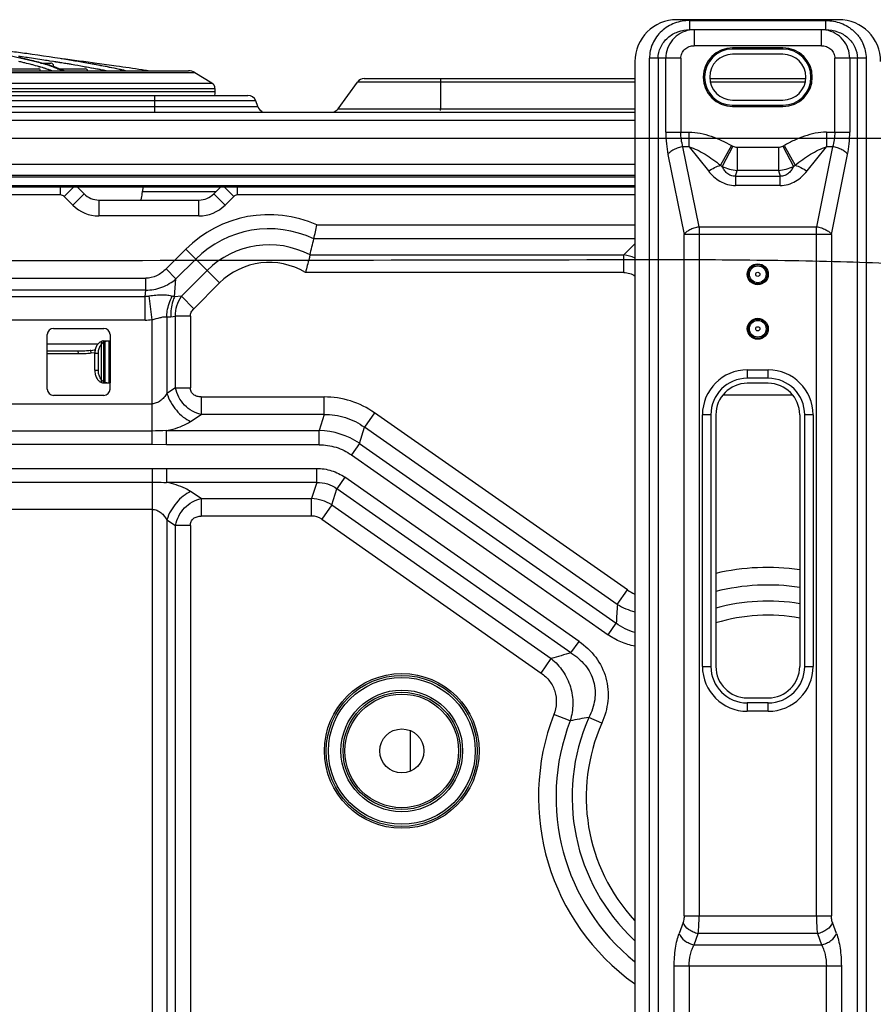
# Model space of a CAD drawing. Units: inches. Extents: x -3821 to -113, y -721 to 1863.
# Drawn here: x -1204 to -1001, y 1285 to 1520 of the extents above; entities that cross this region are included whole.
import ezdxf

# ---------------------------------------------------------------- set-up
doc = ezdxf.new("R2010")
doc.units = ezdxf.units.IN
doc.header["$LTSCALE"] = 0.64311
doc.header["$MEASUREMENT"] = 0
doc.layers.get('0').update_dxf_attribs({"linetype": 'CONTINUOUS'})
doc.layers.add('210754985_CONTINUOUSLINE', color=7, linetype='CONTINUOUS')

msp = doc.modelspace()

# ---------------------------------------------------------------- linework, layer by layer
at = {"color": 7, "linetype": 'Continuous'}
for p, q in [((-1008.98, 1520), (-1047.57, 1520)), ((-1044.54, 1519.8), (-1012.02, 1519.8)), ((-1044.54, 1519.8), (-1044.54, 1517.6)), ((-1012.02, 1517.6), (-1012.02, 1519.8)), ((-1012.02, 1517.6), (-1044.54, 1517.6)), ((-1043.44, 1517.6), (-1043.44, 1513.8)), ((-1013.11, 1513.8), (-1013.11, 1517.6)), ((-1013.11, 1513.8), (-1043.44, 1513.8)), ((-1022.28, 1513.31), (-1034.28, 1513.31)), ((-1034.28, 1513.31), (-1034.28, 1512.99)), ((-1022.28, 1512.99), (-1034.28, 1512.99)), ((-1022.28, 1511.77), (-1034.28, 1511.77)), ((-1022.28, 1512.99), (-1022.28, 1513.31)), ((-1057.57, 1510), (-1057.57, 1155.19)), ((-1046.64, 1510.8), (-1054.11, 1510.8)), ((-1054.11, 1154.39), (-1054.11, 1510.8)), ((-1052.04, 1510.8), (-1052.04, 1154.39)), ((-1050.21, 1493.21), (-1050.21, 1510.8)), ((-1046.64, 1510.8), (-1046.64, 1493.21)), ((-1002.44, 1510.8), (-1009.92, 1510.8)), ((-1009.92, 1493.21), (-1009.92, 1510.8)), ((-1006.35, 1510.8), (-1006.35, 1493.21)), ((-1004.51, 1154.39), (-1004.51, 1510.8)), ((-1002.44, 1510.8), (-1002.44, 1154.39)), ((-1128.36, 1498.78), (-1123.74, 1505.13)), ((-1123.26, 1505.13), (-1123.74, 1505.13)), ((-1121.08, 1505.12), (-1123.26, 1505.13)), ((-1122.12, 1505.95), (-1057.57, 1505.95)), ((-1117.92, 1505.12), (-1121.08, 1505.12)), ((-1103.96, 1505.13), (-1117.92, 1505.12)), ((-1103.96, 1505.95), (-1103.96, 1498.78)), ((-1057.57, 1505.13), (-1103.96, 1505.13)), ((-1039.75, 1505.95), (-1016.81, 1505.95)), ((-1016.96, 1505.13), (-1039.59, 1505.13)), ((-1584.84, 1501.95), (-1149.9, 1501.95)), ((-1148.02, 1500.64), (-1584.84, 1500.64)), ((-1172.04, 1498.12), (-1172.04, 1501.95)), ((-1147.53, 1499.27), (-1148.02, 1500.64)), ((-1034.28, 1500.83), (-1022.28, 1500.83)), ((-1584.84, 1499.27), (-1147.53, 1499.27)), ((-1584.84, 1497.95), (-1057.57, 1497.95)), ((-1128.36, 1498.78), (-1127.48, 1498.78)), ((-1127.48, 1498.78), (-1120.84, 1498.77)), ((-1120.84, 1498.77), (-1103.96, 1498.78)), ((-1103.96, 1498.78), (-1057.57, 1498.78)), ((-1103.96, 1498.34), (-1103.96, 1498.78)), ((-1034.28, 1499.61), (-1022.28, 1499.61)), ((-1034.28, 1499.61), (-1034.28, 1499.3)), ((-1034.28, 1499.3), (-1022.28, 1499.3)), ((-1022.28, 1499.3), (-1022.28, 1499.61)), ((-1057.57, 1495.98), (-1584.84, 1495.98)), ((-1050.21, 1493.21), (-1044.64, 1493.21)), ((-1044.64, 1489.71), (-1044.64, 1493.21)), ((-1011.92, 1493.21), (-1006.35, 1493.21)), ((-1011.92, 1493.21), (-1011.92, 1489.71)), ((-924.87, 1491.68), (-1319.2, 1491.68)), ((-1044.64, 1489.71), (-1046.13, 1489.71)), ((-1042.27, 1470.65), (-1046.13, 1489.71)), ((-1044.64, 1489.71), (-1040.04, 1483.95)), ((-1034.57, 1490.03), (-1037.16, 1485.31)), ((-1034.22, 1489.85), (-1036.8, 1484.99)), ((-1033.22, 1489.6), (-1023.33, 1489.6)), ((-1033.22, 1489.6), (-1033.22, 1484.08)), ((-1023.33, 1489.6), (-1023.33, 1484.08)), ((-1022.33, 1489.85), (-1019.75, 1484.99)), ((-1021.98, 1490.03), (-1019.39, 1485.31)), ((-1016.51, 1483.95), (-1011.92, 1489.71)), ((-1010.42, 1489.71), (-1014.28, 1470.65)), ((-1010.42, 1489.71), (-1011.92, 1489.71)), ((-1049.7, 1487.86), (-1045.84, 1468.8)), ((-1010.71, 1468.8), (-1006.85, 1487.86)), ((-1584.84, 1485.59), (-1057.57, 1485.59)), ((-1033.59, 1482.72), (-1033.22, 1484.08)), ((-1023.33, 1484.08), (-1033.22, 1484.08)), ((-1023.33, 1484.08), (-1022.97, 1482.72)), ((-1584.84, 1482.96), (-1057.57, 1482.96)), ((-1057.57, 1482.46), (-1584.84, 1482.46)), ((-1033.59, 1482.72), (-1022.97, 1482.72)), ((-1033.59, 1482.72), (-1033.59, 1480.48)), ((-1022.97, 1480.48), (-1022.97, 1482.72)), ((-1057.57, 1480.37), (-1584.84, 1480.37)), ((-1057.57, 1480.07), (-1584.84, 1480.07)), ((-1194.56, 1478.21), (-1194.56, 1480.07)), ((-1191.49, 1480.07), (-1193.71, 1477.86)), ((-1190.55, 1480.07), (-1188.95, 1478.47)), ((-1157.58, 1478.93), (-1174.83, 1478.93)), ((-1158.03, 1478.47), (-1156.43, 1480.07)), ((-1153.27, 1477.86), (-1155.49, 1480.07)), ((-1152.42, 1480.07), (-1152.42, 1478.21)), ((-1022.97, 1480.48), (-1033.59, 1480.48)), ((-1194.56, 1478.21), (-1584.84, 1478.21)), ((-1193.71, 1477.86), (-1191.64, 1475.79)), ((-1191.64, 1475.79), (-1188.95, 1478.47)), ((-1185.42, 1477.01), (-1185.42, 1473.21)), ((-1185.42, 1477.01), (-1161.56, 1477.01)), ((-1161.56, 1473.21), (-1161.56, 1477.01)), ((-1158.03, 1478.47), (-1155.34, 1475.79)), ((-1155.34, 1475.79), (-1153.27, 1477.86)), ((-1057.57, 1478.21), (-1152.42, 1478.21)), ((-1161.56, 1473.21), (-1185.42, 1473.21)), ((-1133.43, 1471.1), (-1057.57, 1471.1)), ((-1042.27, 1470.65), (-1014.28, 1470.65)), ((-1042.27, 1470.65), (-1042.27, 1306.37)), ((-1014.28, 1306.37), (-1014.28, 1470.65)), ((-1057.57, 1467.75), (-1134.16, 1467.75)), ((-1010.71, 1468.8), (-1045.84, 1468.8)), ((-1045.84, 1306.37), (-1045.84, 1468.8)), ((-1010.71, 1468.8), (-1010.71, 1306.37)), ((-1164.68, 1465.29), (-1169.4, 1460.57)), ((-1156.64, 1457.25), (-1164.68, 1465.29)), ((-1057.57, 1466.57), (-1060.23, 1463.92)), ((-1162.31, 1462.92), (-1167.03, 1458.2)), ((-1135.07, 1463.92), (-1060.23, 1463.92)), ((-1060.23, 1459.73), (-1060.23, 1463.92)), ((-1169.4, 1460.57), (-1167.03, 1458.2)), ((-1165.74, 1454.08), (-1159.6, 1460.21)), ((-1214.95, 1458.36), (-1174.25, 1458.36)), ((-1174.25, 1455.53), (-1174.25, 1458.36)), ((-1167.38, 1453.94), (-1167.03, 1458.2)), ((-1060.23, 1459.73), (-1136.17, 1459.73)), ((-1174.25, 1455.53), (-1214.95, 1455.53)), ((-1174.37, 1454.05), (-1174.25, 1455.53)), ((-1162.77, 1451.11), (-1156.64, 1457.25)), ((-1213.46, 1454.05), (-1174.37, 1454.05)), ((-1174.37, 1448.39), (-1174.37, 1454.05)), ((-1172.74, 1448.49), (-1173.39, 1454.15)), ((-1165.74, 1454.08), (-1167.38, 1453.94)), ((-1165.74, 1454.08), (-1162.77, 1451.11)), ((-1174.37, 1448.39), (-1219.12, 1448.39)), ((-1172.74, 1418.71), (-1172.74, 1448.49)), ((-1169.21, 1449.18), (-1169.21, 1430.92)), ((-1168.29, 1449.2), (-1167.14, 1449.29)), ((-1163.6, 1449.29), (-1167.14, 1449.29)), ((-1167.14, 1432.27), (-1167.14, 1449.29)), ((-1163.6, 1449.29), (-1163.6, 1432.27)), ((-1196.23, 1446.42), (-1184.24, 1446.42)), ((-1197.73, 1431.92), (-1197.73, 1444.92)), ((-1182.74, 1444.92), (-1182.74, 1443.42)), ((-1185.67, 1442.62), (-1197.73, 1442.62)), ((-1187.34, 1441.16), (-1186.28, 1441.32)), ((-1187.34, 1441.16), (-1186.52, 1441.3)), ((-1187.24, 1440.57), (-1187.34, 1441.16)), ((-1186.52, 1441.3), (-1186.28, 1441.33)), ((-1184.82, 1433.52), (-1184.82, 1443.31)), ((-1184.38, 1443.42), (-1182.74, 1443.42)), ((-1184.24, 1433.42), (-1184.24, 1443.42)), ((-1183.04, 1443.42), (-1183.04, 1433.42)), ((-1182.74, 1443.42), (-1182.74, 1433.42)), ((-1190.44, 1440.98), (-1197.73, 1440.98)), ((-1197.73, 1440.39), (-1190.33, 1440.39)), ((-1190.44, 1440.98), (-1190.33, 1440.39)), ((-1187.24, 1440.57), (-1186.43, 1440.7)), ((-1187.24, 1440.57), (-1186.43, 1440.69)), ((-1186.39, 1436.42), (-1186.39, 1440.42)), ((-1030.78, 1436.52), (-1025.78, 1436.52)), ((-1030.78, 1436.52), (-1030.78, 1434.52)), ((-1025.78, 1434.52), (-1025.78, 1436.52)), ((-1025.78, 1434.52), (-1030.78, 1434.52)), ((-1184.38, 1433.42), (-1182.74, 1433.42)), ((-1182.74, 1431.92), (-1182.74, 1433.42)), ((-1167.14, 1432.27), (-1169.21, 1430.92)), ((-1167.14, 1432.27), (-1163.6, 1432.27)), ((-1025.78, 1433.32), (-1030.78, 1433.32)), ((-1184.24, 1430.42), (-1196.23, 1430.42)), ((-1160.99, 1430.07), (-1131.69, 1430.07)), ((-1160.99, 1430.07), (-1160.99, 1425.87)), ((-1131.69, 1425.87), (-1131.69, 1430.07)), ((-1019.98, 1430.47), (-1036.58, 1430.47)), ((-1219.12, 1428.45), (-1172.74, 1428.45)), ((-1163.55, 1424.21), (-1160.99, 1425.87)), ((-1131.69, 1425.87), (-1160.99, 1425.87)), ((-1131.69, 1425.87), (-1132.9, 1422.04)), ((-1119.66, 1426.27), (-1122.07, 1422.84)), ((-1059.37, 1384.05), (-1119.66, 1426.27)), ((-1039.47, 1425.82), (-1041.47, 1425.82)), ((-1041.47, 1365.84), (-1041.47, 1425.82)), ((-1039.47, 1425.82), (-1039.47, 1365.84)), ((-1038.27, 1425.82), (-1038.27, 1365.84)), ((-1018.28, 1425.82), (-1018.28, 1365.84)), ((-1015.08, 1425.82), (-1017.08, 1425.82)), ((-1017.08, 1365.84), (-1017.08, 1425.82)), ((-1015.08, 1425.82), (-1015.08, 1365.84)), ((-1123.28, 1419.01), (-1122.07, 1422.84)), ((-1061.78, 1380.61), (-1122.07, 1422.84)), ((-1172.74, 1421.95), (-1213.46, 1421.95)), ((-1169.3, 1422.04), (-1132.9, 1422.04)), ((-1169.3, 1418.69), (-1169.3, 1422.04)), ((-1132.9, 1418.69), (-1132.9, 1422.04)), ((-1172.74, 1418.7), (-1213.46, 1418.71)), ((-1169.3, 1418.69), (-1172.74, 1418.71)), ((-1132.9, 1418.69), (-1169.3, 1418.69)), ((-1123.28, 1419.01), (-1125.2, 1416.26)), ((-1123.28, 1419.01), (-1062.05, 1376.12)), ((-1125.2, 1416.26), (-1063.97, 1373.38)), ((-1223.43, 1413.02), (-1172.74, 1413.02)), ((-1172.74, 1413.02), (-1169.3, 1413.03)), ((-1172.74, 1413.02), (-1172.74, 1259.38)), ((-1169.3, 1413.03), (-1133.47, 1413.03)), ((-1169.3, 1413.03), (-1169.3, 1409.68)), ((-1133.47, 1409.68), (-1133.47, 1413.03)), ((-1126.74, 1410.91), (-1128.66, 1408.16)), ((-1070.91, 1371.81), (-1126.74, 1410.91)), ((-1215.96, 1409.77), (-1172.74, 1409.77)), ((-1133.47, 1409.68), (-1169.3, 1409.68)), ((-1133.47, 1409.68), (-1134.68, 1405.85)), ((-1160.99, 1405.85), (-1163.55, 1407.51)), ((-1129.87, 1404.33), (-1128.66, 1408.16)), ((-1072.83, 1369.06), (-1128.66, 1408.16)), ((-1160.99, 1405.85), (-1134.68, 1405.85)), ((-1160.99, 1405.85), (-1160.99, 1401.66)), ((-1134.68, 1401.66), (-1134.68, 1405.85)), ((-1129.87, 1404.33), (-1132.27, 1400.9)), ((-1129.87, 1404.33), (-1077.54, 1367.69)), ((-1172.74, 1403.27), (-1218.24, 1403.27)), ((-1134.68, 1401.66), (-1160.99, 1401.66)), ((-1169.21, 1400.8), (-1167.14, 1399.46)), ((-1169.21, 1400.8), (-1169.21, 1259.38)), ((-1163.6, 1399.46), (-1167.14, 1399.46)), ((-1167.14, 1259), (-1167.14, 1399.46)), ((-1163.6, 1399.46), (-1163.6, 1259)), ((-1132.27, 1400.9), (-1079.95, 1364.25)), ((-1061.78, 1380.61), (-1059.37, 1384.05)), ((-1063.97, 1373.38), (-1062.05, 1376.12)), ((-1072.83, 1369.06), (-1070.91, 1371.81)), ((-1079.95, 1364.25), (-1077.54, 1367.69)), ((-1041.47, 1365.84), (-1039.47, 1365.84)), ((-1017.08, 1365.84), (-1015.08, 1365.84)), ((-1030.78, 1358.34), (-1025.78, 1358.34)), ((-1025.78, 1357.14), (-1030.78, 1357.14)), ((-1030.78, 1357.14), (-1030.78, 1355.14)), ((-1025.78, 1355.14), (-1025.78, 1357.14)), ((-1073.02, 1352.87), (-1076.93, 1354.37)), ((-1025.78, 1355.14), (-1030.78, 1355.14)), ((-1065.48, 1352.3), (-1068.55, 1353.66)), ((-1111.07, 1340.96), (-1111.07, 1350.42)), ((-1045.84, 1306.37), (-1010.71, 1306.37)), ((-1046.07, 1304.81), (-1047.03, 1302.18)), ((-1009.52, 1302.18), (-1010.48, 1304.81)), ((-1043.46, 1299.49), (-1042.5, 1302.13)), ((-1014.05, 1302.13), (-1042.5, 1302.13)), ((-1014.05, 1302.13), (-1013.09, 1299.49)), ((-1043.46, 1299.49), (-1013.09, 1299.49)), ((-1008.35, 1294.4), (-1048.2, 1294.4)), ((-1048.2, 1183.53), (-1048.2, 1294.4)), ((-1044.63, 1294.4), (-1044.63, 1180.93)), ((-1011.92, 1180.93), (-1011.92, 1294.4)), ((-1008.35, 1294.4), (-1008.35, 1183.53))]:
    msp.add_line(p, q, dxfattribs=at)
at = {"color": 6, "linetype": 'Continuous'}
for p, q in [((-1183.98, 1443.31), (-1183.98, 1433.52)), ((-1185.54, 1440.42), (-1186.39, 1440.42)), ((-1185.54, 1436.42), (-1185.54, 1440.42)), ((-1186.39, 1436.42), (-1185.54, 1436.42))]:
    msp.add_line(p, q, dxfattribs=at)
at = {"color": 7, "linetype": 'Continuous'}
for centre, radius in [((-1028.28, 1459.31), 2.5), ((-1028.28, 1459.31), 2.3), ((-1028.28, 1459.31), 2), ((-1028.28, 1459.31), 0.5), ((-1028.28, 1446.32), 2.5), ((-1028.28, 1446.32), 2.3), ((-1028.28, 1446.32), 2), ((-1028.28, 1446.32), 0.5), ((-1113.18, 1345.69), 18.44), ((-1113.18, 1345.69), 18.01), ((-1113.18, 1345.69), 17.5), ((-1113.18, 1345.69), 14.5), ((-1113.18, 1345.69), 13.99), ((-1113.18, 1345.69), 13.55), ((-1113.18, 1345.69), 5.25)]:
    msp.add_circle(centre, radius, dxfattribs=at)
for centre, radius, start, end in [((-1047.57, 1510), 10, 90, 180), ((-1008.98, 1510), 10, 0, 90), ((-1034.28, 1506.3), 7.01, 90, 270), ((-1034.28, 1506.3), 6.69, 90, 270), ((-1034.28, 1506.3), 5.47, 90, 270), ((-1022.28, 1506.3), 7.01, 270, 90), ((-1022.28, 1506.3), 6.69, 270, 90), ((-1022.28, 1506.3), 5.47, 270, 90), ((-1122.13, 1503.95), 2, 89.9427, 144), ((-1149.9, 1499.95), 2, 20, 90.0002), ((-1145.65, 1499.95), 2, 200, 246.6665), ((-1129.98, 1499.95), 2, 288.4573, 324.0932), ((-1021.5, 1513.81), 27.13, 241.1931, 242.0267), ((-1033.22, 1491.74), 2.14, 242.0697, 270.0259), ((-1023.33, 1491.73), 2.14, 269.9466, 297.9531), ((-1036.31, 1516.13), 29.77, 298.0108, 298.7709), ((-1020.74, 1503.89), 24.8, 228.5323, 229.6469), ((-1032.36, 1494.96), 10.91, 245.9825, 265.4664), ((-1024.19, 1494.96), 10.91, 274.5321, 294.0218), ((-1036.03, 1504.14), 25.13, 310.3653, 311.4644), ((-1116.55, 1468.94), 59.39, 169.1528, 172.1509), ((-1194.56, 1477.01), 1.2, 45, 90), ((-1185.42, 1482.01), 5, 225, 270), ((-1161.56, 1482.01), 5, 270, 315), ((-1152.42, 1477.01), 1.2, 90, 135), ((-1185.42, 1482.01), 8.8, 225, 270), ((-1161.56, 1482.01), 8.8, 270, 315), ((-1144.82, 1445.43), 28.09, 66.0578, 135), ((-1144.82, 1445.43), 24.73, 64.4607, 135), ((-1379.51, 1523.26), 251.56, 347.251, 348.0331), ((-1328.13, 1511.8), 198.91, 346.0693, 347.203), ((-1144.82, 1445.43), 20.9, 62.1842, 135), ((-1319.2, 127797.16), 126334.61, 269.9999997, 270.123058), ((-1061.48, 1454.15), 9.85, 66.5526, 82.6967), ((-1144.82, 1445.43), 16.71, 58.8108, 135), ((-1174.56, 1460.65), 6.61, 271.5981, 280.1695), ((-1174.38, 1462.74), 14.34, 270.0147, 276.5437), ((-1168.9, 1456.75), 7.58, 267.6704, 274.6044), ((-1196.23, 1444.92), 1.5, 90, 180), ((-1184.24, 1444.92), 1.5, 0, 90), ((-1190.44, 1487.49), 46.51, 270.0001, 270.135), ((-1030.78, 1425.82), 10.7, 90, 180), ((-1025.78, 1425.82), 10.7, 0, 90), ((-1030.78, 1425.82), 8.7, 90, 180), ((-1025.78, 1425.82), 8.7, 0, 90), ((-1196.23, 1431.92), 1.5, 180, 270), ((-1184.24, 1431.92), 1.5, 270, 0), ((-1030.78, 1425.82), 7.5, 90, 180), ((-1025.78, 1425.82), 7.5, 0, 90), ((-1133.2, 1404.32), 17.73, 55.9659, 89.0272), ((-1135.13, 1396.04), 9.82, 57.6198, 87.3732), ((-1134.68, 1397.45), 4.21, 55.0631, 89.9299), ((-1025.88, 1334.72), 54.7, 82.0061, 103.1344), ((-1025.88, 1334.72), 50.51, 81.3279, 104.2202), ((-1054.32, 1391.26), 8.8, 234.9826, 248.2531), ((-827.35, 1364.26), 234.99, 176.0087, 177.1052), ((-1054.41, 1392.42), 13.91, 238.0365, 256.7962), ((-1025.88, 1334.72), 46.68, 80.5773, 105.4309), ((-1025.88, 1334.72), 43.32, 79.8619, 106.6191), ((-1020.76, 1181.8), 194.37, 105.5388, 106.9867), ((-1030.78, 1365.84), 10.7, 180, 270), ((-1030.78, 1365.84), 8.7, 180, 270), ((-1030.78, 1365.84), 7.5, 180, 270), ((-1025.78, 1365.84), 10.7, 270, 360), ((-1025.78, 1365.84), 8.7, 270, 0), ((-1025.78, 1365.84), 7.5, 270, 0), ((-1025.88, 1334.72), 54.7, 158.9485, 234.4089), ((-1025.88, 1334.72), 50.51, 158.9486, 231.0043), ((-1047.71, 1222.81), 132.5, 99.0497, 101.0144), ((-1025.88, 1334.72), 46.68, 156.0683, 227.0892), ((-1025.88, 1334.72), 43.32, 156.0683, 222.8212)]:
    msp.add_arc(centre, radius, start, end, dxfattribs=at)
for points, knots in [([(-1044.54, 1519.8), (-1045.14, 1519.8), (-1046.36, 1519.69), (-1048.12, 1519.2), (-1049.77, 1518.4), (-1051.24, 1517.31), (-1052.47, 1515.95), (-1053.4, 1514.36), (-1053.98, 1512.62), (-1054.11, 1511.41), (-1054.11, 1510.8)], [0, 0, 0, 0, 0.124989, 0.250058, 0.375048, 0.500071, 0.625064, 0.750038, 0.875068, 1, 1, 1, 1]), ([(-1012.02, 1519.8), (-1011.41, 1519.79), (-1010.2, 1519.69), (-1008.43, 1519.21), (-1007.06, 1518.53), (-1006.05, 1517.85), (-1005.34, 1517.27), (-1004.7, 1516.63), (-1004.12, 1515.92), (-1003.62, 1515.15), (-1003.06, 1514.07), (-1002.57, 1512.63), (-1002.44, 1511.41), (-1002.44, 1510.8)], [0, 0, 0, 0, 0.124948, 0.249913, 0.374817, 0.437379, 0.499964, 0.562491, 0.624995, 0.687552, 0.750125, 0.875081, 1, 1, 1, 1]), ([(-1052.04, 1510.8), (-1052.04, 1511.72), (-1051.61, 1513.59), (-1049.86, 1515.84), (-1047.38, 1517.27), (-1045.48, 1517.6), (-1044.54, 1517.6)], [0, 0, 0, 0, 0.246414, 0.495151, 0.746701, 1, 1, 1, 1]), ([(-1044.53, 1517.51), (-1045.3, 1517.38), (-1046.83, 1516.85), (-1048.69, 1515.31), (-1049.92, 1513.21), (-1050.21, 1511.6), (-1050.21, 1510.8)], [0, 0, 0, 0, 0.248051, 0.497354, 0.748148, 1, 1, 1, 1]), ([(-1006.35, 1510.8), (-1006.35, 1511.6), (-1006.63, 1513.21), (-1007.86, 1515.31), (-1009.73, 1516.85), (-1011.25, 1517.38), (-1012.03, 1517.51)], [0, 0, 0, 0, 0.251858, 0.502647, 0.751942, 1, 1, 1, 1]), ([(-1012.02, 1517.6), (-1011.08, 1517.6), (-1009.18, 1517.27), (-1006.7, 1515.84), (-1004.94, 1513.59), (-1004.51, 1511.72), (-1004.51, 1510.8)], [0, 0, 0, 0, 0.253299, 0.504854, 0.753595, 1, 1, 1, 1]), ([(-1046.64, 1510.8), (-1046.64, 1511.2), (-1046.46, 1512), (-1045.74, 1513), (-1044.67, 1513.64), (-1043.85, 1513.8), (-1043.44, 1513.8)], [0, 0, 0, 0, 0.245853, 0.49427, 0.746012, 1, 1, 1, 1]), ([(-1013.11, 1513.8), (-1012.7, 1513.8), (-1011.88, 1513.64), (-1010.82, 1513), (-1010.09, 1512), (-1009.92, 1511.2), (-1009.92, 1510.8)], [0, 0, 0, 0, 0.253988, 0.50573, 0.754147, 1, 1, 1, 1]), ([(-1050.21, 1493.21), (-1050.21, 1492.28), (-1050.12, 1490.49), (-1049.87, 1488.71), (-1049.7, 1487.86)], [0, 0, 0, 0, 0.516225, 1, 1, 1, 1]), ([(-1046.13, 1489.71), (-1046.3, 1490.26), (-1046.55, 1491.42), (-1046.64, 1492.6), (-1046.64, 1493.21)], [0, 0, 0, 0, 0.486654, 1, 1, 1, 1]), ([(-1044.64, 1493.21), (-1043.75, 1493.21), (-1041.98, 1492.99), (-1038.55, 1492.03), (-1036.13, 1490.89), (-1034.57, 1490.03)], [0, 0, 0, 0, 0.249931, 0.500049, 1, 1, 1, 1]), ([(-1011.92, 1493.21), (-1012.8, 1493.21), (-1014.58, 1492.99), (-1017.15, 1492.27), (-1019.62, 1491.26), (-1021.2, 1490.46), (-1021.98, 1490.03)], [0, 0, 0, 0, 0.249816, 0.499821, 0.749897, 1, 1, 1, 1]), ([(-1009.92, 1493.21), (-1009.92, 1492.6), (-1010, 1491.42), (-1010.25, 1490.26), (-1010.42, 1489.71)], [0, 0, 0, 0, 0.513362, 1, 1, 1, 1]), ([(-1006.85, 1487.86), (-1006.68, 1488.71), (-1006.43, 1490.49), (-1006.35, 1492.28), (-1006.35, 1493.21)], [0, 0, 0, 0, 0.483754, 1, 1, 1, 1]), ([(-1046.13, 1489.71), (-1046.51, 1489.65), (-1047.27, 1489.47), (-1048.32, 1489.06), (-1049.15, 1488.53), (-1049.57, 1488.08), (-1049.7, 1487.86)], [0, 0, 0, 0, 0.282991, 0.565396, 0.811402, 1, 1, 1, 1]), ([(-1044.64, 1489.71), (-1043.98, 1489.52), (-1042.68, 1488.97), (-1040.81, 1487.92), (-1038.96, 1486.68), (-1037.76, 1485.78), (-1037.16, 1485.31)], [0, 0, 0, 0, 0.234322, 0.48256, 0.738684, 1, 1, 1, 1]), ([(-1019.39, 1485.31), (-1018.79, 1485.78), (-1017.59, 1486.68), (-1015.74, 1487.92), (-1013.87, 1488.97), (-1012.57, 1489.52), (-1011.92, 1489.71)], [0, 0, 0, 0, 0.261262, 0.517363, 0.765637, 1, 1, 1, 1]), ([(-1006.85, 1487.86), (-1006.98, 1488.08), (-1007.4, 1488.53), (-1008.24, 1489.06), (-1009.28, 1489.47), (-1010.04, 1489.65), (-1010.42, 1489.71)], [0, 0, 0, 0, 0.188598, 0.434604, 0.717009, 1, 1, 1, 1]), ([(-1040.04, 1483.95), (-1039.57, 1484.24), (-1038.63, 1484.75), (-1037.64, 1485.16), (-1037.16, 1485.31)], [0, 0, 0, 0, 0.526089, 1, 1, 1, 1]), ([(-1040.04, 1483.95), (-1039.67, 1483.47), (-1038.83, 1482.56), (-1037.32, 1481.43), (-1035.54, 1480.66), (-1034.24, 1480.48), (-1033.59, 1480.48)], [0, 0, 0, 0, 0.240918, 0.487665, 0.741303, 1, 1, 1, 1]), ([(-1033.59, 1482.72), (-1033.78, 1482.71), (-1034.16, 1482.71), (-1034.88, 1482.89), (-1035.65, 1483.37), (-1036.31, 1484.14), (-1036.65, 1484.71), (-1036.8, 1484.99)], [0, 0, 0, 0, 0.137114, 0.272758, 0.528912, 0.769004, 1, 1, 1, 1]), ([(-1019.75, 1484.99), (-1019.9, 1484.71), (-1020.24, 1484.14), (-1020.91, 1483.37), (-1021.67, 1482.89), (-1022.39, 1482.71), (-1022.78, 1482.71), (-1022.97, 1482.72)], [0, 0, 0, 0, 0.231008, 0.471096, 0.727244, 0.862893, 1, 1, 1, 1]), ([(-1022.97, 1480.48), (-1022.31, 1480.48), (-1021.01, 1480.66), (-1019.23, 1481.43), (-1017.73, 1482.56), (-1016.89, 1483.47), (-1016.51, 1483.95)], [0, 0, 0, 0, 0.258693, 0.512332, 0.759082, 1, 1, 1, 1]), ([(-1019.39, 1485.31), (-1018.91, 1485.16), (-1017.92, 1484.75), (-1016.99, 1484.24), (-1016.51, 1483.95)], [0, 0, 0, 0, 0.473911, 1, 1, 1, 1]), ([(-1045.84, 1468.8), (-1045.71, 1469.03), (-1045.29, 1469.47), (-1044.46, 1470), (-1043.42, 1470.41), (-1042.66, 1470.58), (-1042.27, 1470.65)], [0, 0, 0, 0, 0.194346, 0.434883, 0.709879, 1, 1, 1, 1]), ([(-1014.28, 1470.65), (-1013.89, 1470.58), (-1013.13, 1470.41), (-1012.1, 1469.99), (-1011.27, 1469.47), (-1010.85, 1469.03), (-1010.71, 1468.8)], [0, 0, 0, 0, 0.290355, 0.565409, 0.805843, 1, 1, 1, 1]), ([(-1135.07, 1463.92), (-1135.14, 1463.65), (-1135.49, 1462.25), (-1135.86, 1460.85), (-1136.17, 1459.73)], [0, 0, 0, 0, 0.192602, 1, 1, 1, 1]), ([(-1047.87, 1462.84), (-1043.64, 1462.84), (-1034.96, 1462.79), (-1021.86, 1462.64), (-1008.91, 1462.37), (-996.76, 1461.98), (-985.66, 1461.49), (-975.39, 1460.93), (-965.51, 1460.33), (-955.65, 1459.77), (-945.71, 1459.33), (-935.73, 1459.01), (-929.1, 1458.84), (-925.8, 1458.77)], [0, 0, 0, 0, 0.103778, 0.213236, 0.321582, 0.421939, 0.511728, 0.594544, 0.67445, 0.754999, 0.836907, 0.918962, 1, 1, 1, 1]), ([(-1169.4, 1460.57), (-1170.05, 1459.92), (-1171.53, 1458.81), (-1173.36, 1458.36), (-1174.25, 1458.36)], [0, 0, 0, 0, 0.506872, 1, 1, 1, 1]), ([(-1174.25, 1455.53), (-1172.95, 1455.52), (-1170.31, 1456), (-1168.03, 1457.37), (-1167.03, 1458.2)], [0, 0, 0, 0, 0.501047, 1, 1, 1, 1]), ([(-1060.23, 1459.73), (-1059.75, 1459.73), (-1058.8, 1459.59), (-1057.93, 1459.16), (-1057.56, 1458.88)], [0, 0, 0, 0, 0.508791, 1, 1, 1, 1]), ([(-1173.39, 1454.15), (-1172.87, 1454.24), (-1171.84, 1454.39), (-1170.36, 1454.47), (-1169.05, 1454.4), (-1168.26, 1454.22), (-1167.91, 1454.1)], [0, 0, 0, 0, 0.289715, 0.562856, 0.801656, 1, 1, 1, 1]), ([(-1169.21, 1449.18), (-1169.2, 1449.62), (-1169.07, 1451.32), (-1168.54, 1453), (-1167.91, 1454.1)], [0, 0, 0, 0, 0.256861, 1, 1, 1, 1]), ([(-1167.38, 1453.94), (-1167.55, 1453.6), (-1168.14, 1452.09), (-1168.34, 1450.44), (-1168.29, 1449.2)], [0, 0, 0, 0, 0.236945, 1, 1, 1, 1]), ([(-1167.14, 1449.29), (-1167.16, 1450.14), (-1166.94, 1451.84), (-1166.2, 1453.39), (-1165.74, 1454.08)], [0, 0, 0, 0, 0.505015, 1, 1, 1, 1]), ([(-1163.6, 1449.29), (-1163.6, 1449.62), (-1163.43, 1450.31), (-1163.02, 1450.87), (-1162.77, 1451.11)], [0, 0, 0, 0, 0.484267, 1, 1, 1, 1]), ([(-1172.74, 1448.49), (-1172.11, 1448.68), (-1171.18, 1448.93), (-1170, 1449.17), (-1169.45, 1449.21), (-1169.21, 1449.18)], [0, 0, 0, 0, 0.551124, 0.79411, 1, 1, 1, 1]), ([(-1187.34, 1441.16), (-1187.4, 1441.15), (-1187.67, 1441.11), (-1187.93, 1441.08), (-1188.14, 1441.06)], [0, 0, 0, 0, 0.223056, 1, 1, 1, 1]), ([(-1184.82, 1443.31), (-1185.06, 1443.22), (-1185.51, 1442.92), (-1186, 1442.23), (-1186.32, 1441.37), (-1186.39, 1440.74), (-1186.39, 1440.42)], [0, 0, 0, 0, 0.215106, 0.455918, 0.720886, 1, 1, 1, 1]), ([(-1184.57, 1443.39), (-1184.59, 1443.39), (-1184.68, 1443.37), (-1184.76, 1443.34), (-1184.82, 1443.31)], [0, 0, 0, 0, 0.225601, 1, 1, 1, 1]), ([(-1184.38, 1443.42), (-1184.4, 1443.42), (-1184.46, 1443.41), (-1184.52, 1443.4), (-1184.57, 1443.39)], [0, 0, 0, 0, 0.211547, 1, 1, 1, 1]), ([(-1189.18, 1441), (-1189.27, 1441), (-1189.65, 1440.99), (-1190.04, 1440.98), (-1190.33, 1440.98)], [0, 0, 0, 0, 0.23503, 1, 1, 1, 1]), ([(-1190.33, 1440.39), (-1190.22, 1440.39), (-1189.8, 1440.39), (-1189.38, 1440.4), (-1189.07, 1440.41)], [0, 0, 0, 0, 0.265932, 1, 1, 1, 1]), ([(-1188.14, 1441.06), (-1188.22, 1441.05), (-1188.57, 1441.03), (-1188.91, 1441.01), (-1189.18, 1441)], [0, 0, 0, 0, 0.229659, 1, 1, 1, 1]), ([(-1189.07, 1440.41), (-1188.98, 1440.41), (-1188.64, 1440.43), (-1188.29, 1440.45), (-1188.04, 1440.47)], [0, 0, 0, 0, 0.270244, 1, 1, 1, 1]), ([(-1188.04, 1440.47), (-1187.97, 1440.47), (-1187.7, 1440.5), (-1187.43, 1440.53), (-1187.24, 1440.57)], [0, 0, 0, 0, 0.276709, 1, 1, 1, 1]), ([(-1186.39, 1436.42), (-1186.39, 1436.1), (-1186.32, 1435.46), (-1186, 1434.6), (-1185.51, 1433.92), (-1185.06, 1433.61), (-1184.82, 1433.52)], [0, 0, 0, 0, 0.279114, 0.544082, 0.784894, 1, 1, 1, 1]), ([(-1184.82, 1433.52), (-1184.78, 1433.51), (-1184.64, 1433.46), (-1184.49, 1433.42), (-1184.38, 1433.42)], [0, 0, 0, 0, 0.309986, 1, 1, 1, 1]), ([(-1160.99, 1425.87), (-1161.74, 1426.04), (-1163.2, 1426.6), (-1165.07, 1428.04), (-1166.47, 1429.98), (-1166.99, 1431.49), (-1167.14, 1432.27)], [0, 0, 0, 0, 0.243967, 0.494528, 0.748136, 1, 1, 1, 1]), ([(-1160.99, 1430.07), (-1161.34, 1430.07), (-1162, 1430.15), (-1162.89, 1430.57), (-1163.48, 1431.34), (-1163.6, 1431.96), (-1163.6, 1432.27)], [0, 0, 0, 0, 0.270817, 0.519725, 0.756473, 1, 1, 1, 1]), ([(-1169.21, 1430.92), (-1169.42, 1430.57), (-1169.87, 1429.92), (-1170.72, 1429.11), (-1171.69, 1428.58), (-1172.4, 1428.45), (-1172.74, 1428.45)], [0, 0, 0, 0, 0.2725, 0.529126, 0.770061, 1, 1, 1, 1]), ([(-1169.21, 1430.92), (-1168.73, 1429.46), (-1167.55, 1427.38), (-1165.41, 1425.28), (-1164.17, 1424.5), (-1163.55, 1424.21)], [0, 0, 0, 0, 0.514909, 0.772684, 1, 1, 1, 1]), ([(-1119.66, 1426.27), (-1121.4, 1427.49), (-1125.28, 1429.43), (-1129.56, 1430.07), (-1131.69, 1430.07)], [0, 0, 0, 0, 0.500047, 1, 1, 1, 1]), ([(-1131.69, 1425.87), (-1129.98, 1425.91), (-1126.53, 1425.44), (-1123.44, 1423.85), (-1122.07, 1422.84)], [0, 0, 0, 0, 0.499875, 1, 1, 1, 1]), ([(-1169.3, 1422.04), (-1168.75, 1422.14), (-1166.75, 1422.59), (-1164.81, 1423.4), (-1163.55, 1424.21)], [0, 0, 0, 0, 0.271768, 1, 1, 1, 1]), ([(-1132.9, 1418.69), (-1131.54, 1418.69), (-1128.8, 1418.26), (-1126.31, 1417.04), (-1125.2, 1416.26)], [0, 0, 0, 0, 0.499996, 1, 1, 1, 1]), ([(-1133.47, 1413.03), (-1132.28, 1413.03), (-1129.88, 1412.68), (-1127.71, 1411.59), (-1126.74, 1410.91)], [0, 0, 0, 0, 0.499965, 1, 1, 1, 1]), ([(-1172.74, 1409.77), (-1172.45, 1409.77), (-1171.3, 1409.76), (-1170.16, 1409.73), (-1169.3, 1409.68)], [0, 0, 0, 0, 0.25207, 1, 1, 1, 1]), ([(-1163.55, 1407.51), (-1163.94, 1407.77), (-1165.73, 1408.78), (-1167.74, 1409.4), (-1169.3, 1409.68)], [0, 0, 0, 0, 0.227902, 1, 1, 1, 1]), ([(-1133.47, 1409.68), (-1132.62, 1409.71), (-1130.89, 1409.47), (-1129.34, 1408.68), (-1128.66, 1408.16)], [0, 0, 0, 0, 0.50001, 1, 1, 1, 1]), ([(-1163.55, 1407.51), (-1164.17, 1407.23), (-1165.41, 1406.44), (-1167.55, 1404.34), (-1168.73, 1402.27), (-1169.21, 1400.8)], [0, 0, 0, 0, 0.227316, 0.485091, 1, 1, 1, 1]), ([(-1167.14, 1399.46), (-1166.99, 1400.23), (-1166.47, 1401.74), (-1165.07, 1403.68), (-1163.2, 1405.12), (-1161.74, 1405.68), (-1160.99, 1405.85)], [0, 0, 0, 0, 0.251965, 0.50561, 0.756035, 1, 1, 1, 1]), ([(-1172.74, 1403.27), (-1172.35, 1403.27), (-1171.57, 1403.11), (-1170.58, 1402.5), (-1169.8, 1401.71), (-1169.39, 1401.11), (-1169.21, 1400.8)], [0, 0, 0, 0, 0.262383, 0.5161, 0.761059, 1, 1, 1, 1]), ([(-1163.6, 1399.46), (-1163.6, 1399.77), (-1163.48, 1400.39), (-1162.89, 1401.15), (-1162, 1401.58), (-1161.34, 1401.66), (-1160.99, 1401.66)], [0, 0, 0, 0, 0.243611, 0.480422, 0.729245, 1, 1, 1, 1]), ([(-1057.6, 1373.93), (-1058.4, 1374.13), (-1059.97, 1374.72), (-1061.38, 1375.62), (-1062.05, 1376.12)], [0, 0, 0, 0, 0.49765, 1, 1, 1, 1]), ([(-1057.6, 1370.67), (-1058.74, 1370.88), (-1060.98, 1371.56), (-1063.02, 1372.71), (-1063.97, 1373.38)], [0, 0, 0, 0, 0.500168, 1, 1, 1, 1]), ([(-1070.91, 1371.81), (-1069.4, 1370.76), (-1066.68, 1368.2), (-1064.16, 1363.17), (-1063.72, 1357.57), (-1064.74, 1353.97), (-1065.48, 1352.3)], [0, 0, 0, 0, 0.250174, 0.500003, 0.749825, 1, 1, 1, 1]), ([(-1072.83, 1369.06), (-1071.57, 1368.27), (-1069.27, 1366.34), (-1067.13, 1362.35), (-1066.89, 1357.82), (-1067.87, 1354.98), (-1068.55, 1353.66)], [0, 0, 0, 0, 0.252472, 0.499883, 0.747289, 1, 1, 1, 1]), ([(-1077.54, 1367.69), (-1076.48, 1366.83), (-1074.58, 1364.8), (-1072.77, 1361.04), (-1072.18, 1356.92), (-1072.62, 1354.17), (-1073.02, 1352.87)], [0, 0, 0, 0, 0.249751, 0.500065, 0.750378, 1, 1, 1, 1]), ([(-1079.95, 1364.25), (-1079.18, 1363.72), (-1077.8, 1362.42), (-1076.5, 1359.91), (-1076.17, 1357.09), (-1076.6, 1355.24), (-1076.93, 1354.37)], [0, 0, 0, 0, 0.251601, 0.499813, 0.748143, 1, 1, 1, 1]), ([(-1045.84, 1306.37), (-1045.84, 1306.09), (-1045.88, 1305.56), (-1045.99, 1305.04), (-1046.07, 1304.81)], [0, 0, 0, 0, 0.535361, 1, 1, 1, 1]), ([(-1042.5, 1302.13), (-1042.42, 1302.77), (-1042.3, 1304.19), (-1042.27, 1305.6), (-1042.27, 1306.37)], [0, 0, 0, 0, 0.459089, 1, 1, 1, 1]), ([(-1014.28, 1306.37), (-1014.28, 1305.6), (-1014.25, 1304.19), (-1014.14, 1302.77), (-1014.05, 1302.13)], [0, 0, 0, 0, 0.540911, 1, 1, 1, 1]), ([(-1010.48, 1304.81), (-1010.56, 1305.04), (-1010.68, 1305.56), (-1010.71, 1306.09), (-1010.71, 1306.37)], [0, 0, 0, 0, 0.464639, 1, 1, 1, 1]), ([(-1042.5, 1302.13), (-1042.9, 1302.2), (-1043.5, 1302.38), (-1044.25, 1302.75), (-1045.2, 1303.37), (-1045.85, 1304.13), (-1046.07, 1304.81)], [0, 0, 0, 0, 0.262573, 0.400215, 0.536773, 1, 1, 1, 1]), ([(-1010.48, 1304.81), (-1010.7, 1304.13), (-1011.36, 1303.37), (-1012.31, 1302.75), (-1013.05, 1302.38), (-1013.65, 1302.2), (-1014.05, 1302.13)], [0, 0, 0, 0, 0.463227, 0.599785, 0.737427, 1, 1, 1, 1]), ([(-1048.2, 1294.4), (-1048.2, 1295.82), (-1048.06, 1297.89), (-1047.57, 1300.48), (-1047.23, 1301.64), (-1047.03, 1302.18)], [0, 0, 0, 0, 0.538774, 0.783055, 1, 1, 1, 1]), ([(-1047.03, 1302.18), (-1046.81, 1301.5), (-1046.15, 1300.74), (-1045.2, 1300.12), (-1044.46, 1299.75), (-1043.86, 1299.57), (-1043.46, 1299.49)], [0, 0, 0, 0, 0.463227, 0.599785, 0.737427, 1, 1, 1, 1]), ([(-1013.09, 1299.49), (-1012.69, 1299.57), (-1012.09, 1299.75), (-1011.35, 1300.12), (-1010.4, 1300.74), (-1009.74, 1301.5), (-1009.52, 1302.18)], [0, 0, 0, 0, 0.262573, 0.400215, 0.536773, 1, 1, 1, 1]), ([(-1009.52, 1302.18), (-1009.33, 1301.64), (-1008.99, 1300.48), (-1008.49, 1297.89), (-1008.35, 1295.82), (-1008.35, 1294.4)], [0, 0, 0, 0, 0.216945, 0.461226, 1, 1, 1, 1]), ([(-1044.63, 1294.4), (-1044.63, 1295.34), (-1044.49, 1296.71), (-1043.99, 1298.4), (-1043.65, 1299.15), (-1043.46, 1299.49)], [0, 0, 0, 0, 0.531356, 0.776541, 1, 1, 1, 1]), ([(-1013.09, 1299.49), (-1012.9, 1299.15), (-1012.56, 1298.4), (-1012.06, 1296.71), (-1011.92, 1295.34), (-1011.92, 1294.4)], [0, 0, 0, 0, 0.223459, 0.468644, 1, 1, 1, 1])]:
    msp.add_open_spline(points, degree=3, knots=knots, dxfattribs=at)
for points in [[(-1167.38, 1453.94), (-1167.56, 1453.98), (-1167.74, 1454.03), (-1167.91, 1454.1)], [(-1169.3, 1422.04), (-1170.45, 1421.98), (-1171.59, 1421.96), (-1172.74, 1421.95)]]:
    msp.add_open_spline(points, degree=3, dxfattribs=at)
at = {"color": 6, "linetype": 'Continuous'}
for points, knots in [([(-1185.54, 1440.42), (-1185.54, 1440.74), (-1185.47, 1441.38), (-1185.15, 1442.24), (-1184.65, 1442.92), (-1184.21, 1443.22), (-1183.98, 1443.31)], [0, 0, 0, 0, 0.281068, 0.545786, 0.786402, 1, 1, 1, 1]), ([(-1184.38, 1443.42), (-1184.45, 1443.42), (-1184.6, 1443.39), (-1184.74, 1443.34), (-1184.82, 1443.31)], [0, 0, 0, 0, 0.419207, 1, 1, 1, 1]), ([(-1183.98, 1443.31), (-1183.89, 1443.35), (-1183.73, 1443.4), (-1183.56, 1443.42), (-1183.49, 1443.42)], [0, 0, 0, 0, 0.547024, 1, 1, 1, 1]), ([(-1183.98, 1433.52), (-1184.21, 1433.61), (-1184.65, 1433.92), (-1185.15, 1434.6), (-1185.47, 1435.46), (-1185.54, 1436.09), (-1185.54, 1436.42)], [0, 0, 0, 0, 0.213598, 0.454214, 0.718932, 1, 1, 1, 1]), ([(-1183.49, 1433.42), (-1183.56, 1433.42), (-1183.73, 1433.44), (-1183.89, 1433.49), (-1183.98, 1433.52)], [0, 0, 0, 0, 0.453612, 1, 1, 1, 1])]:
    msp.add_open_spline(points, degree=3, knots=knots, dxfattribs=at)
at = {"layer": '210754985_CONTINUOUSLINE', "color": 7}
for p, q in [((-1197.79, 1509.3), (-1207.67, 1511.61)), ((-1203.01, 1511.95), (-1203.17, 1511.97)), ((-1202.67, 1511.9), (-1203.16, 1511.97)), ((-1202.95, 1511.94), (-1203.01, 1511.95)), ((-1202.63, 1511.9), (-1202.94, 1511.94)), ((-1204.26, 1511.21), (-1204.6, 1511.26)), ((-1204.18, 1511.2), (-1204.26, 1511.21)), ((-1203.7, 1511.13), (-1204.18, 1511.2)), ((-1202.86, 1511.01), (-1203.7, 1511.13)), ((-1202.52, 1510.96), (-1202.86, 1511.01)), ((-1199.31, 1509.65), (-1196.89, 1509.65)), ((-1198.14, 1510.31), (-1198.53, 1510.37)), ((-1197.79, 1510.26), (-1198.14, 1510.31)), ((-1197.39, 1510.2), (-1197.79, 1510.26)), ((-1197.14, 1509.03), (-1197.79, 1509.3)), ((-1197.1, 1510.15), (-1197.39, 1510.2)), ((-1196.44, 1510.03), (-1197.2, 1510.15)), ((-1196.28, 1510.03), (-1197.1, 1510.15)), ((-1195.71, 1509.94), (-1196.28, 1510.03)), ((-1195.68, 1509.9), (-1195.91, 1509.94)), ((-1195.57, 1509.91), (-1195.71, 1509.94)), ((-1195.46, 1509.9), (-1195.57, 1509.91)), ((-1194.54, 1509.7), (-1194.77, 1509.74)), ((-1194.26, 1509.7), (-1194.5, 1509.74)), ((-1185.95, 1509.24), (-1186.31, 1509.3)), ((-1185.65, 1509.18), (-1185.95, 1509.24)), ((-1693.87, 1507.82), (-1164.08, 1507.82)), ((-1162.5, 1507.37), (-1423.81, 1507.37)), ((-1216.69, 1508.31), (-1199.71, 1508.31)), ((-1199.61, 1508.68), (-1199.73, 1508.71)), ((-1199.24, 1508.67), (-1199.36, 1508.7)), ((-1197.28, 1508.05), (-1197.32, 1508.06)), ((-1197.28, 1508.05), (-1197.31, 1508.06)), ((-1197.06, 1509.01), (-1197.13, 1509.02)), ((-1197.01, 1509.01), (-1197.07, 1509.02)), ((-1196.77, 1508.88), (-1196.21, 1508.88)), ((-1194.05, 1507.77), (-1196.29, 1508.68)), ((-1195.36, 1508.31), (-1188.68, 1508.31)), ((-1188.5, 1508.72), (-1188.94, 1508.8)), ((-1188.61, 1508.7), (-1188.77, 1508.72)), ((-1188.35, 1508.7), (-1188.5, 1508.72)), ((-1187.9, 1508.61), (-1188.35, 1508.7)), ((-1187.58, 1508.56), (-1187.9, 1508.61)), ((-1187.16, 1508.48), (-1187.58, 1508.56)), ((-1186.71, 1508.37), (-1187.33, 1508.48)), ((-1186.59, 1508.37), (-1187.16, 1508.48)), ((-1186.21, 1508.3), (-1186.59, 1508.37)), ((-1185.93, 1508.24), (-1186.29, 1508.3)), ((-1185.89, 1508.24), (-1186.21, 1508.3)), ((-1185.61, 1508.19), (-1185.89, 1508.24)), ((-1184.92, 1508.06), (-1185.13, 1508.1)), ((-1158.47, 1504.9), (-1162.5, 1507.37)), ((-1699.49, 1504.9), (-1158.47, 1504.9)), ((-1700.21, 1503.62), (-1157.74, 1503.62)), ((-1157.74, 1502.82), (-1700.21, 1502.82)), ((-1157.76, 1502.38), (-1157.82, 1501.95)), ((-1157.74, 1502.82), (-1157.76, 1502.38)), ((-1157.74, 1503.62), (-1157.74, 1502.82)), ((-1700.13, 1501.95), (-1157.82, 1501.95))]:
    msp.add_line(p, q, dxfattribs=at)
for centre, radius, start, end in [((-1285.38, 920.06), 597.59, 82.09134, 82.46452), ((-1230.41, 1396.13), 116.81, 76.9362, 77.2049), ((-1232.3, 1383.21), 130.73, 77.3944, 77.6443), ((-1233.3, 1377.19), 136.84, 77.5636, 77.7685), ((-1228.43, 1404.63), 108.08, 76.4246, 76.9394), ((-1230.98, 1387.65), 126.12, 77.083, 77.5674), ((-1229.87, 1394.06), 119.61, 76.8938, 77.398), ((-1224.79, 1419.59), 92.68, 75.3922, 76.4386), ((-1226.07, 1410.3), 102.94, 76.0417, 76.9024), ((-1275.93, 1001.1), 515.12, 81.3582, 81.8067), ((-1219.48, 1439.91), 71.68, 73.9033, 75.4115), ((-1214.03, 1455.71), 55.94, 73.3231, 73.6908), ((-1214.66, 1452.37), 59.36, 73.6513, 74.0041), ((-1212.76, 1459.96), 51.51, 72.8146, 73.325), ((-1213.35, 1456.82), 54.73, 73.1625, 73.6531), ((-1211.74, 1462.16), 49.15, 72.5088, 73.1653), ((-1260.98, 1098.13), 416.94, 80.825, 80.9585), ((-1296.62, 690.36), 826.67, 82.30114, 82.89779), ((-1257.14, 1121.86), 392.9, 80.598, 80.7905), ((-1253.81, 1141.95), 372.54, 80.441, 80.5977), ((-1247.74, 1177.79), 336.19, 79.9276, 80.4472), ((-1236.02, 1241.2), 272.66, 79.6423, 80.0226), ((-1235.8, 1241.09), 272.74, 79.6774, 80.0601), ((-1231.87, 1263.94), 249.55, 79.4066, 79.6401), ((-1232.29, 1260.43), 253.09, 79.5323, 79.6744), ((-1280.59, 809.04), 706.91, 81.92292, 82.3), ((-1216.33, 1450.94), 60.2, 73.6255, 73.8665), ((-1214.48, 1457.17), 53.71, 72.77, 73.5131), ((-1212.87, 1462.38), 48.26, 72.3456, 72.7641), ((-1212.08, 1464.87), 45.65, 72.1445, 72.3435), ((-1211.4, 1466.98), 43.42, 71.7795, 72.1458), ((-1210.3, 1470.32), 39.91, 71.1772, 71.7828), ((-1211.28, 1464.75), 46.49, 72.2079, 72.8161), ((-1209.46, 1472.79), 37.3, 70.9927, 71.1724), ((-1208.05, 1476.83), 33.02, 69.7591, 70.9586), ((-1210.08, 1468.48), 42.58, 71.9085, 72.1264), ((-1210.34, 1466.6), 44.49, 72.0583, 72.5051), ((-1207.55, 1476.1), 34.55, 69.6575, 71.9819), ((-1220.14, 1323.98), 188.39, 77.8609, 79.4503), ((-1231.91, 1264.83), 247.72, 79.1138, 79.2276), ((-1228.4, 1283), 229.22, 78.7524, 79.0654), ((-1263.33, 929.89), 584.83, 81.32708, 81.93433), ((-1213.28, 1357.02), 154.62, 77.5645, 77.7766), ((-1212.78, 1358.56), 153.03, 77.6195, 77.8329), ((-1211.22, 1366.35), 145.06, 77.2174, 77.5659), ((-1210.72, 1367.93), 143.44, 77.2428, 77.6209), ((-1253.39, 995.29), 518.68, 81.1622, 81.3222), ((-1164.08, 1504.82), 3, 58.3382, 90), ((-1159.24, 1503.62), 1.5, 0, 58.713)]:
    msp.add_arc(centre, radius, start, end, dxfattribs=at)
for points, knots in [([(-1188.72, 1509.74), (-1189.79, 1509.93), (-1194.43, 1510.71), (-1199.09, 1511.4), (-1202.67, 1511.9)], [0, 0, 0, 0, 0.231323, 1, 1, 1, 1]), ([(-1188.78, 1509.74), (-1189.84, 1509.92), (-1194.45, 1510.71), (-1199.07, 1511.4), (-1202.63, 1511.9)], [0, 0, 0, 0, 0.230973, 1, 1, 1, 1]), ([(-1198.3, 1509.44), (-1198.64, 1509.54), (-1200.13, 1509.95), (-1201.63, 1510.32), (-1202.79, 1510.58)], [0, 0, 0, 0, 0.22903, 1, 1, 1, 1]), ([(-1198.32, 1509.41), (-1198.55, 1509.47), (-1199.52, 1509.75), (-1200.49, 1510.01), (-1201.24, 1510.19)], [0, 0, 0, 0, 0.234723, 1, 1, 1, 1]), ([(-1196.21, 1508.88), (-1196.21, 1509), (-1196.27, 1509.37), (-1196.64, 1509.65), (-1196.89, 1509.65)], [0, 0, 0, 0, 0.323827, 1, 1, 1, 1]), ([(-1180.54, 1508.14), (-1180.97, 1508.23), (-1182.78, 1508.61), (-1184.6, 1508.97), (-1186, 1509.23)], [0, 0, 0, 0, 0.236884, 1, 1, 1, 1]), ([(-1199.4, 1507.82), (-1199.4, 1507.9), (-1199.42, 1508.09), (-1199.58, 1508.31), (-1199.71, 1508.31)], [0, 0, 0, 0, 0.363115, 1, 1, 1, 1]), ([(-1193.68, 1507.81), (-1193.89, 1507.91), (-1194.85, 1508.33), (-1195.85, 1508.68), (-1196.63, 1508.93)], [0, 0, 0, 0, 0.219953, 1, 1, 1, 1]), ([(-1193.89, 1507.81), (-1194.01, 1507.87), (-1194.55, 1508.11), (-1195.11, 1508.33), (-1195.54, 1508.49)], [0, 0, 0, 0, 0.228941, 1, 1, 1, 1]), ([(-1188.12, 1507.82), (-1188.14, 1507.9), (-1188.24, 1508.14), (-1188.5, 1508.31), (-1188.68, 1508.31)], [0, 0, 0, 0, 0.309397, 1, 1, 1, 1])]:
    msp.add_open_spline(points, degree=3, knots=knots, dxfattribs=at)

doc.saveas('drawing.dxf')
